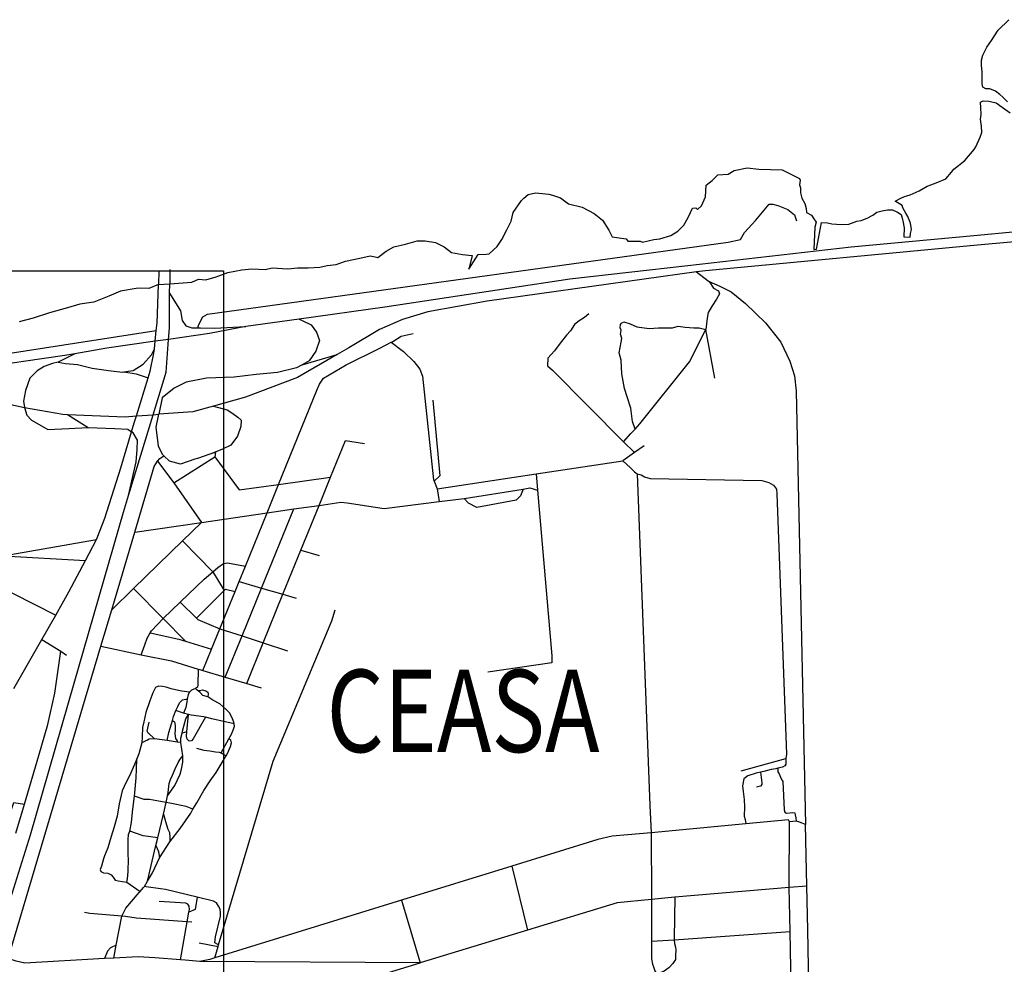
# Model space of a CAD drawing. Extents: x -29025 to -8025, y -2576 to 12274.
# Drawn here: x -13733 to -12896, y 10036 to 10839 of the extents above; entities that cross this region are included whole.
import ezdxf
from ezdxf.enums import TextEntityAlignment as Align

# ---------------------------------------------------------------- set-up
doc = ezdxf.new("R2010")
doc.units = 0
doc.layers.get('0').update_dxf_attribs({"linetype": 'CONTINUOUS'})
doc.layers.add('AMBI_EIXORUAS', color=252, linetype='CONTINUOUS')
doc.layers.add('AMBI_RUAS', color=252, linetype='CONTINUOUS')
doc.styles.add('ARIAL', font='ARIAL.TTF')

msp = doc.modelspace()

# ---------------------------------------------------------------- linework, layer by layer
at = {"color": 2, "elevation": -130.29}
msp.add_lwpolyline([(-14437.38, 10625.23), (-13559.55, 10625.23), (-13559.55, 9629.76), (-14437.38, 9629.76)], close=True, dxfattribs=at)
at = {"layer": 'AMBI_EIXORUAS'}
for points, elevation in [([(-12892.93, 10769.01), (-12896.81, 10772.79), (-12899.46, 10775.22), (-12903.05, 10777.92), (-12907.98, 10780.08), (-12911.15, 10780.08), (-12913.83, 10781.3), (-12914.45, 10784.27), (-12914.35, 10788.72), (-12914.3, 10794.53), (-12914.96, 10799.93), (-12915.07, 10804.52), (-12913.97, 10808.7), (-12910.43, 10815.45), (-12906.52, 10821.12), (-12900.76, 10829.9), (-12891.61, 10838.81)], -388.53), ([(-13605.33, 10614.17), (-13586.53, 10615.65), (-13580.73, 10618.08), (-13574.68, 10617.68), (-13565.8, 10620.24), (-13555.88, 10623.89), (-13544.12, 10626.05), (-13535.48, 10626.99), (-13524.26, 10626.45), (-13518.09, 10627.94), (-13504.8, 10626.99), (-13496.76, 10627.8), (-13487.52, 10627.8), (-13477.76, 10628.48), (-13471.49, 10629.83), (-13463.63, 10630.64), (-13455.83, 10633.47), (-13449.05, 10634.96), (-13440.97, 10636.58), (-13434.77, 10638.06), (-13430.53, 10637.12), (-13428.36, 10636.71), (-13421.1, 10641.84), (-13414.84, 10645.76), (-13404.79, 10648.05), (-13394.81, 10650.62), (-13388.12, 10650.89), (-13379.42, 10649.4), (-13371.88, 10645.76), (-13365.54, 10640.9), (-13356.25, 10639.14), (-13348.12, 10638.33), (-13350.98, 10626.72), (-13343.05, 10639.01), (-13336.18, 10639.41), (-13333.79, 10639.68), (-13326.82, 10645.89), (-13322.8, 10651.97), (-13318.75, 10660.07), (-13315.01, 10667.36), (-13313.36, 10674.92), (-13306.27, 10685.04), (-13304.06, 10686.93), (-13300.41, 10690.17), (-13294.31, 10691.66), (-13283.03, 10690.44), (-13279.67, 10689.63), (-13272.97, 10687.34), (-13266.15, 10682.21), (-13254.7, 10679.37), (-13244.39, 10673.97), (-13237.18, 10668.44), (-13231.9, 10659.93), (-13229.07, 10654.13), (-13217.09, 10652.37), (-13215.64, 10650.48), (-13205.22, 10650.35), (-13203.17, 10649.67), (-13193.67, 10651.97), (-13188.42, 10652.37), (-13179.3, 10655.34), (-13173.18, 10659.12), (-13168.09, 10663.98), (-13166.96, 10666.01), (-13164.06, 10671.14), (-13160.72, 10678.56), (-13158.04, 10678.83), (-13156.38, 10677.48), (-13152.94, 10680.45), (-13149.78, 10688.28), (-13148.98, 10698), (-13144.12, 10702.19), (-13139.06, 10706.91), (-13130.37, 10707.32), (-13125.34, 10710.69), (-13114.15, 10712.72), (-13104.25, 10711.64), (-13084.43, 10711.1), (-13069.64, 10703.81), (-13069.28, 10702.32), (-13069.66, 10698.41), (-13069.02, 10695.84), (-13069.02, 10691.52), (-13067.83, 10687.07), (-13065.15, 10682.48), (-13064.06, 10678.29), (-13063.73, 10674.78), (-13059.52, 10672.62), (-13057.42, 10669.38), (-13055.58, 10666.55), (-13056.58, 10662.36), (-13057.69, 10643.46), (-13055.23, 10643.73), (-13051.15, 10666.28), (-13046.07, 10666.01), (-13042.11, 10665.33), (-13034.19, 10664.52), (-13027.82, 10665.06), (-13021.02, 10667.49), (-13017.24, 10668.17), (-13012.33, 10670.06), (-13007.51, 10672.49), (-13004.09, 10675.05), (-12999.48, 10676.13), (-12994.91, 10677.21), (-12990.65, 10677.21), (-12986.33, 10675.19), (-12983.27, 10673.16), (-12982.47, 10670.06), (-12981.91, 10667.9), (-12980.86, 10661.69), (-12981.02, 10654.26), (-12975.77, 10653.86), (-12975.3, 10657.1), (-12974.43, 10660.34), (-12975.21, 10665.87), (-12977.67, 10671.54), (-12979.2, 10674.24), (-12980.34, 10676.4), (-12981.96, 10678.7), (-12982.31, 10680.72), (-12988.28, 10684.5), (-12983.67, 10687.07), (-12980.46, 10688.42), (-12978.55, 10688.96), (-12975.56, 10689.77), (-12968.12, 10693.41), (-12961.21, 10697.33), (-12958.01, 10698.27), (-12953.49, 10700.03), (-12945.29, 10703.4), (-12940.4, 10709.21), (-12938.64, 10711.77), (-12929.16, 10718.93), (-12921.27, 10728.51), (-12919.77, 10730.81), (-12916, 10739.04), (-12914.8, 10742.82), (-12914.96, 10748.36), (-12915.93, 10754.16), (-12915.25, 10758.21), (-12915.52, 10763.75), (-12915.81, 10768.61), (-12913.48, 10769.69), (-12908.83, 10769.42), (-12902.59, 10768.07), (-12897.32, 10764.42), (-12890.68, 10759.56)], -386.91), ([(-13581.32, 10576.91), (-13580.78, 10578.8), (-13579.3, 10581.77), (-13577.14, 10586.09), (-13573.2, 10588.52), (-13130.41, 10649.67), (-13120.05, 10651.97), (-13116.45, 10657.77), (-13106.87, 10668.44), (-13095.54, 10682.07), (-13092.47, 10682.07), (-13088.03, 10680.72), (-13079.59, 10677.35), (-13074.03, 10672.76), (-13072.16, 10667.63)], -380.97), ([(-12849.59, 10661.69), (-12921.4, 10655.07), (-13025.92, 10645.35), (-13164.58, 10629.56), (-13265, 10618.22), (-13422.45, 10594.32), (-13495.2, 10584.2)], -381.51), ([(-12849.19, 10653.32), (-12921.55, 10646.84), (-13149.62, 10625.37), (-13157.29, 10624.29)], -383.67), ([(-13614.53, 10625.51), (-13614.92, 10613.63)], -387.18), ([(-13605.24, 10626.45), (-13605.24, 10624.83), (-13605.33, 10614.17)], -387.72), ([(-13157.29, 10624.29), (-13335.29, 10599.45), (-13385.71, 10590.41), (-13407.39, 10583.79), (-13426.92, 10575.42), (-13453.08, 10559.9), (-13462.9, 10554.09)], -376.11), ([(-13157.29, 10624.29), (-13147.29, 10616.87), (-13146.57, 10616.06)], -382.05), ([(-13614.92, 10613.63), (-13623.11, 10610.12), (-13631.12, 10610.39), (-13633.91, 10610.25), (-13647.16, 10607.96), (-13657.08, 10603.64), (-13669.79, 10598.64), (-13681.75, 10596.89), (-13692.35, 10593.65), (-13707.52, 10589.46), (-13721.33, 10584.87), (-13733.42, 10581.77)], -375.84), ([(-13616.69, 10574.61), (-13616.04, 10580.69), (-13614.92, 10613.63)], -380.43), ([(-13614.92, 10613.63), (-13605.33, 10614.17)], -387.45), ([(-13605.37, 10606.34), (-13605.33, 10614.17)], -385.29), ([(-13146.57, 10616.06), (-13142.86, 10610.39), (-13138.73, 10608.36), (-13137.7, 10605.66), (-13140.37, 10601.07), (-13143.97, 10595.4), (-13147.49, 10589.73), (-13148.38, 10585.14), (-13149.5, 10575.42)], -377.19), ([(-13146.57, 10616.06), (-13137.45, 10612.14), (-13127.73, 10607.42), (-13115.73, 10597.56), (-13098.52, 10581.09), (-13085.5, 10564.62), (-13078.03, 10548.56), (-13073.94, 10536), (-13072.54, 10523.04), (-13064.66, 10154.49)], -189.81), ([(-13606.38, 10566.92), (-13605.62, 10576.91), (-13605.37, 10606.34)], -379.08), ([(-13605.37, 10606.34), (-13596.16, 10591.35), (-13594.66, 10582.98), (-13591.5, 10578.39), (-13586.38, 10576.64), (-13581.32, 10576.91)], -380.7), ([(-13495.2, 10584.2), (-13540.59, 10577.85)], -380.16), ([(-13495.2, 10584.2), (-13492.55, 10583.12), (-13484.99, 10579.2), (-13480.47, 10573.13), (-13477.96, 10566.11), (-13481.13, 10556.93), (-13486.66, 10548.69), (-13492.8, 10545.32)], -374.76), ([(-13248.76, 10588.65), (-13252.58, 10585.68), (-13257.02, 10582.85), (-13260.98, 10579.61), (-13264.35, 10574.34), (-13267.84, 10570.43), (-13273.15, 10563.68), (-13277.95, 10557.33), (-13283.65, 10551.12), (-13283.91, 10544.51), (-13279.81, 10540.73), (-13219.51, 10479.98)], -365.58), ([(-13540.59, 10577.85), (-13571.5, 10571.91), (-13606.38, 10566.92)], -379.35), ([(-13581.32, 10576.91), (-13579.01, 10576.91), (-13567.23, 10576.37), (-13540.59, 10577.85)], -379.89), ([(-13209.61, 10490.51), (-13211.7, 10497.26), (-13213.23, 10508.33), (-13216.29, 10518.05), (-13218.51, 10525.2), (-13220.71, 10537.62), (-13221.47, 10549.23), (-13223.09, 10555.44), (-13222.3, 10560.03), (-13221.41, 10564.49), (-13220.72, 10567.73), (-13221.94, 10571.37), (-13221.47, 10574.75), (-13222.32, 10576.91), (-13222.07, 10579.61), (-13221.03, 10580.82), (-13219.14, 10581.77), (-13213.62, 10580.15), (-13208.11, 10577.72), (-13197.71, 10576.23), (-13189.66, 10576.77), (-13183.3, 10576.91), (-13177.63, 10576.91), (-13172.84, 10578.26), (-13166.91, 10577.31), (-13159.69, 10576.91), (-13155, 10576.77), (-13149.5, 10575.42)], -367.47), ([(-13209.61, 10490.51), (-13205.4, 10495.1), (-13163.42, 10547.75), (-13149.5, 10575.42)], -367.74), ([(-13141.68, 10533.98), (-13149.5, 10575.42)], -372.6), ([(-14200.92, 10374.81), (-14189.7, 10393.31), (-14171.03, 10420.71), (-14147.94, 10445.55), (-14124.46, 10465.4), (-14095.86, 10483.76), (-14071.08, 10496.45), (-14047.98, 10504.55), (-14009.76, 10513.59), (-13616.69, 10574.61)], -351.81), ([(-13619.45, 10502.93), (-13608.46, 10539.11), (-13606.38, 10566.92)], -370.98), ([(-13617.66, 10565.3), (-13616.69, 10574.61)], -378.54), ([(-13606.38, 10566.92), (-13615.29, 10565.7), (-13617.66, 10565.3)], -378.81), ([(-13416.98, 10564.49), (-13415.56, 10565.16), (-13408.59, 10569.75), (-13398.15, 10571.91)], -377.46), ([(-13617.66, 10565.3), (-13658.72, 10559.36), (-13686.09, 10554.77)], -377.73), ([(-13644.33, 10539.24), (-13636.4, 10540.59), (-13627.95, 10545.99), (-13620.91, 10553.69), (-13618.34, 10558.95)], -375.57), ([(-13623.68, 10534.38), (-13621.93, 10540.05), (-13618.71, 10555.31), (-13618.34, 10558.95)], -374.22), ([(-13618.34, 10558.95), (-13617.66, 10565.3)], -378), ([(-13512.74, 10443.66), (-13479.99, 10524.39), (-13477.97, 10528.98), (-13474.51, 10533.84), (-13455.37, 10545.32), (-13426.51, 10559.49), (-13416.98, 10564.49)], -360.45), ([(-13416.98, 10564.49), (-13406.51, 10556.66), (-13397.57, 10548.15), (-13392.66, 10541.67), (-13390.31, 10535.73), (-13380.98, 10447.44), (-13380.53, 10446.36)], -358.83), ([(-13686.09, 10554.77), (-13694.46, 10553.28), (-13729.51, 10548.29), (-13744.84, 10545.99)], -376.92), ([(-13686.09, 10554.77), (-13700.18, 10547.61)], -376.65), ([(-13462.9, 10554.09), (-13496.51, 10534.52), (-13540.76, 10517.91), (-13568.19, 10510.22)], -372.33), ([(-13492.8, 10545.32), (-13462.9, 10554.09)], -375.03), ([(-13700.18, 10547.61), (-13705.04, 10546.53), (-13711.96, 10543.97), (-13717.89, 10540.19), (-13724.17, 10534.11), (-13727.99, 10523.45), (-13729.6, 10514.4), (-13728.81, 10509.14)], -373.14), ([(-13700.18, 10547.61), (-13693.82, 10546.53), (-13683.62, 10545.72), (-13671.3, 10542.48), (-13657.35, 10540.59), (-13645.37, 10539.11), (-13644.33, 10539.24)], -375.3), ([(-13492.8, 10545.32), (-13497.62, 10542.75), (-13513.78, 10538.7), (-13531.69, 10537.08), (-13550.59, 10534.79), (-13573.92, 10534.11), (-13591.29, 10530.47), (-13601.63, 10525.47), (-13611.6, 10517.24), (-13614.54, 10503.33)], -371.52), ([(-13644.33, 10539.24), (-13633.7, 10537.62), (-13623.68, 10534.38)], -373.95), ([(-13633.65, 10501.98), (-13623.68, 10534.38)], -370.44), ([(-13752.43, 10514), (-13728.81, 10509.14)], -372.87), ([(-13728.81, 10509.14), (-13696.28, 10503.47), (-13692.1, 10503.2)], -372.06), ([(-13728.81, 10509.14), (-13726.77, 10502.52), (-13722.71, 10498.2), (-13716.22, 10494.69), (-13708.88, 10490.37), (-13691.21, 10491.18), (-13674.62, 10491.99)], -369.63), ([(-13568.19, 10510.22), (-13585.51, 10505.49), (-13614.54, 10503.33)], -371.79), ([(-13568.19, 10510.22), (-13556.48, 10507.11), (-13551.6, 10504.01), (-13547.39, 10500.77), (-13544.59, 10498.2), (-13544.71, 10492.8), (-13547.75, 10484.7), (-13553.3, 10477.14), (-13560.31, 10473.63), (-13568.04, 10470.53), (-13566.38, 10470.93)], -366.93), ([(-13381.53, 10515.21), (-13375.53, 10450.95), (-13380.53, 10446.36)], -359.1), ([(-13692.1, 10503.2), (-13643.15, 10501.17), (-13633.65, 10501.98)], -370.17), ([(-13692.1, 10503.2), (-13674.62, 10491.99)], -369.9), ([(-13640.41, 10434.08), (-13619.45, 10502.93)], -359.64), ([(-13637.75, 10488.35), (-13635.54, 10495.91), (-13633.65, 10501.98)], -369.36), ([(-13633.65, 10501.98), (-13619.45, 10502.93)], -370.71), ([(-13619.45, 10502.93), (-13614.54, 10503.33)], -371.25), ([(-13610.21, 10467.96), (-13611.52, 10469.18), (-13614.94, 10476.06), (-13616.82, 10492.4), (-13614.54, 10503.33)], -366.66), ([(-13674.62, 10491.99), (-13651.9, 10491.18), (-13641.01, 10490.51), (-13637.75, 10488.35)], -369.09), ([(-13667.64, 10396.82), (-13666.9, 10398.3), (-13660.56, 10415.04), (-13646.81, 10457.7), (-13637.75, 10488.35)], -350.73), ([(-13640.41, 10434.08), (-13633.7, 10462.83), (-13632.85, 10473.23), (-13632.78, 10481.19), (-13636.42, 10487.54), (-13637.75, 10488.35)], -359.37), ([(-13219.51, 10479.98), (-13213.13, 10487), (-13209.61, 10490.51)], -365.85), ([(-13468.68, 10449.74), (-13455.95, 10481.06)], -362.07), ([(-13455.95, 10481.06), (-13439.76, 10478.49)], -367.2), ([(-13219.51, 10479.98), (-13210.14, 10470.66)], -364.5), ([(-13201.93, 10476.47), (-13210.14, 10470.66)], -364.77), ([(-13615.76, 10463.51), (-13613.59, 10465.8), (-13610.21, 10467.96)], -366.12), ([(-13566.38, 10470.93), (-13581.72, 10465.8), (-13583.86, 10465.13), (-13596.12, 10460.94), (-13605.6, 10463.37), (-13610.21, 10467.96)], -365.31), ([(-13601.75, 10445.01), (-13566.92, 10467.02)], -362.88), ([(-13566.38, 10470.93), (-13566.92, 10467.02)], -366.39), ([(-13566.92, 10467.02), (-13546.27, 10439.07), (-13512.74, 10443.66)], -359.91), ([(-13210.14, 10470.66), (-13219.98, 10463.78)], -362.34), ([(-13634.97, 10403.03), (-13618.41, 10458.78), (-13615.76, 10463.51)], -352.08), ([(-13615.76, 10463.51), (-13601.75, 10445.01)], -362.61), ([(-13293.75, 10452.57), (-13219.98, 10463.78)], -360.18), ([(-13219.98, 10463.78), (-13213.47, 10457.84), (-13210.08, 10454.19), (-13207.87, 10452.57)], -358.56), ([(-13512.74, 10443.66), (-13468.68, 10449.74)], -360.72), ([(-13478.35, 10425.84), (-13468.68, 10449.74)], -356.4), ([(-13377.85, 10439.75), (-13293.75, 10452.57)], -357.75), ([(-13293.75, 10452.57), (-13292.55, 10438.67)], -356.94), ([(-13207.87, 10452.57), (-13204.29, 10451.9), (-13201.55, 10450.01), (-13196.61, 10448.52), (-13101.64, 10446.9), (-13095.83, 10445.28), (-13091.81, 10442.85), (-13089.39, 10439.61), (-13089, 10435.7), (-13080.86, 10214.3), (-13081.23, 10210.65)], -233.28), ([(-13207.87, 10452.57), (-13196.92, 10170.69)], -205.74), ([(-13601.75, 10445.01), (-13578.4, 10411.26)], -353.16), ([(-13522.57, 10419.5), (-13512.74, 10443.66)], -354.24), ([(-13380.53, 10446.36), (-13377.85, 10439.75)], -357.48), ([(-13757.27, 10045.28), (-13756.35, 10047.17), (-13755.55, 10048.92), (-13754.77, 10050.54), (-13754.01, 10052.16), (-13753.26, 10053.92), (-13752.54, 10055.67), (-13751.84, 10057.29), (-13751.14, 10059.05), (-13750.46, 10060.8), (-13749.81, 10062.42), (-13749.16, 10064.18), (-13748.54, 10065.93), (-13747.95, 10067.69), (-13747.37, 10069.44), (-13746.81, 10071.2), (-13746.27, 10072.95), (-13723.6, 10145.58), (-13686.46, 10274.64), (-13644.66, 10420.04), (-13640.41, 10434.08)], -133.38), ([(-13377.85, 10439.75), (-13376.23, 10429.22)], -355.59), ([(-13355, 10431.78), (-13304.71, 10439.48)], -356.13), ([(-13304.71, 10439.48), (-13307.06, 10433.94), (-13310.62, 10430.16), (-13344.11, 10423.95), (-13351.17, 10427.6), (-13355, 10431.78)], -353.7), ([(-13292.55, 10438.67), (-13280.39, 10297.73), (-13280.41, 10293.68), (-13280.44, 10291.92), (-13334.7, 10283.96)], -284.58), ([(-13304.71, 10439.48), (-13300.56, 10440.56), (-13298.97, 10440.69), (-13292.55, 10438.67)], -356.67), ([(-13499.81, 10422.74), (-13478.35, 10425.84)], -355.32), ([(-13493.89, 10387.64), (-13478.35, 10425.84)], -347.76), ([(-13478.35, 10425.84), (-13459.71, 10428.54), (-13454.41, 10427.87), (-13423, 10423.28), (-13376.23, 10429.22)], -353.97), ([(-13376.23, 10429.22), (-13355, 10431.78)], -355.86), ([(-13578.4, 10411.26), (-13522.57, 10419.5)], -353.43), ([(-13540.99, 10374.14), (-13522.57, 10419.5)], -344.52), ([(-13527.22, 10355.51), (-13499.81, 10422.74)], -333.99), ([(-13522.57, 10419.5), (-13499.81, 10422.74)], -354.51), ([(-13634.97, 10403.03), (-13578.4, 10411.26)], -352.35), ([(-13594.39, 10395.74), (-13578.4, 10411.26)], -350.46), ([(-13654.6, 10336.88), (-13634.97, 10403.03)], -325.62), ([(-13746.98, 10382.91), (-13667.64, 10396.82)], -349.11), ([(-13677.02, 10379), (-13667.64, 10396.82)], -348.3), ([(-13636, 10355.1), (-13594.39, 10395.74)], -336.69), ([(-13594.39, 10395.74), (-13568.6, 10369.28)], -342.36), ([(-13746.98, 10382.91), (-13677.02, 10379)], -348.03), ([(-13509.05, 10350.24), (-13493.89, 10387.64)], -328.86), ([(-13493.89, 10387.64), (-13478.18, 10383.05)], -346.14), ([(-13702.29, 10332.56), (-13690.96, 10352.4), (-13677.02, 10379)], -323.19), ([(-13568.6, 10369.28), (-13564.26, 10373.06), (-13559.62, 10376.3), (-13556.04, 10376.97), (-13540.99, 10374.14)], -342.63), ([(-13596.32, 10343.63), (-13575.99, 10363.07), (-13568.6, 10369.28)], -328.05), ([(-13568.6, 10369.28), (-13559.12, 10353.48)], -332.91), ([(-13546.26, 10361.04), (-13540.99, 10374.14)], -337.77), ([(-13757.62, 10360.5), (-13702.29, 10332.56)], -322.92), ([(-13549.68, 10352.67), (-13546.26, 10361.04)], -332.1), ([(-13546.26, 10361.04), (-13527.22, 10355.51)], -333.72), ([(-13654.6, 10336.88), (-13636, 10355.1)], -325.89), ([(-13636, 10355.1), (-13610.93, 10329.59)], -318.33), ([(-13582.6, 10329.86), (-13559.12, 10353.48)], -318.06), ([(-13562.55, 10320.95), (-13549.68, 10352.67)], -311.31), ([(-13559.12, 10353.48), (-13557.92, 10354.56), (-13549.68, 10352.67)], -331.83), ([(-13543.81, 10314.87), (-13527.22, 10355.51)], -306.72), ([(-13527.22, 10355.51), (-13509.05, 10350.24)], -328.59), ([(-13525.81, 10308.93), (-13509.05, 10350.24)], -301.32), ([(-13509.05, 10350.24), (-13497.77, 10347)], -326.97), ([(-13610.93, 10329.59), (-13596.32, 10343.63)], -318.6), ([(-13596.32, 10343.63), (-13582.6, 10329.86)], -317.79), ([(-13714.12, 10311.77), (-13702.29, 10332.56)], -309.69), ([(-13663.83, 10305.96), (-13654.6, 10336.88)], -304.29), ([(-13563.69, 10052.16), (-13517.24, 10208.36), (-13467.32, 10327.7), (-13464.48, 10336.88)], -129.6), ([(-13621.8, 10317.3), (-13620.75, 10319.06), (-13610.93, 10329.59)], -309.96), ([(-13610.93, 10329.59), (-13591.96, 10310.28)], -304.83), ([(-13582.6, 10329.86), (-13581.33, 10328.64), (-13562.55, 10320.95)], -311.04), ([(-13629.54, 10298.81), (-13626.4, 10307.18), (-13624.36, 10312.98), (-13621.8, 10317.3)], -297.27), ([(-13621.8, 10317.3), (-13597.48, 10312.04), (-13591.96, 10310.28)], -304.56), ([(-13569.7, 10303.4), (-13562.55, 10320.95)], -298.35), ([(-13562.55, 10320.95), (-13543.81, 10314.87)], -306.45), ([(-13737.77, 10270.19), (-13714.12, 10311.77)], -287.55), ([(-13714.12, 10311.77), (-13697.91, 10301.91)], -302.94), ([(-13591.96, 10310.28), (-13569.7, 10303.4)], -298.08), ([(-13558.14, 10279.77), (-13543.81, 10314.87)], -288.09), ([(-13543.81, 10314.87), (-13525.81, 10308.93)], -301.05), ([(-13539.86, 10274.37), (-13525.81, 10308.93)], -285.12), ([(-13525.81, 10308.93), (-13505.03, 10302.18)], -295.11), ([(-13742.69, 10040.42), (-13663.83, 10305.96)], -125.82), ([(-13728.89, 10171.64), (-13716.65, 10213.22), (-13708.87, 10239.54), (-13703.11, 10266), (-13697.91, 10301.91)], -228.69), ([(-13697.91, 10301.91), (-13693.11, 10298.54)], -298.62), ([(-13663.83, 10305.96), (-13629.54, 10298.81)], -297), ([(-13577.01, 10285.31), (-13569.7, 10303.4)], -290.25), ([(-13629.54, 10298.81), (-13603.75, 10293.54), (-13581.09, 10286.52)], -290.52), ([(-13581.09, 10286.52), (-13581.26, 10273.29), (-13581.68, 10271.27), (-13583.34, 10270.05)], -284.04), ([(-13581.09, 10286.52), (-13579.62, 10286.12), (-13577.01, 10285.31)], -289.98), ([(-13577.01, 10285.31), (-13558.14, 10279.77)], -287.82), ([(-13558.14, 10279.77), (-13539.86, 10274.37)], -284.85), ([(-13539.86, 10274.37), (-13527.58, 10270.73)], -283.5), ([(-13588.47, 10266.95), (-13594.97, 10267.76), (-13597.94, 10268.3), (-13603.97, 10269.78), (-13608.2, 10271.27), (-13611.4, 10271.81), (-13614.96, 10272.08), (-13617.37, 10270.86), (-13619.53, 10266.54), (-13622.34, 10259.52), (-13625.68, 10249.67), (-13627.43, 10241.84), (-13628.41, 10236.98), (-13628.83, 10228.88), (-13628.89, 10223.88)], -257.04), ([(-13588.47, 10266.95), (-13589.54, 10265.06), (-13590.38, 10261.14)], -279.45), ([(-13583.34, 10270.05), (-13586.71, 10268.7), (-13588.47, 10266.95)], -282.96), ([(-13580.85, 10267.89), (-13582.02, 10268.7), (-13583.34, 10270.05)], -283.23), ([(-13580.85, 10267.89), (-13579.84, 10268.43), (-13577.37, 10268.84), (-13574.5, 10268.03), (-13572.93, 10266.95), (-13572.65, 10265.33), (-13573, 10263.03)], -280.26), ([(-13573, 10263.03), (-13577.05, 10264.11), (-13579.29, 10266.81), (-13580.85, 10267.89)], -279.99), ([(-13600.05, 10251.29), (-13598.47, 10254.66), (-13597.01, 10258.04), (-13594.39, 10260.33), (-13591.7, 10261.01), (-13590.38, 10261.14)], -273.51), ([(-13590.38, 10261.14), (-13590.85, 10258.85), (-13591.74, 10253.85), (-13593.46, 10249.13)], -272.7), ([(-13550.49, 10239.95), (-13550.71, 10241.57), (-13552.45, 10245.75), (-13554.35, 10249.26), (-13557.69, 10252.64), (-13562.57, 10256.96), (-13568.77, 10260.06), (-13573, 10263.03)], -265.68), ([(-13602.94, 10242.92), (-13602, 10246.16), (-13600.05, 10251.29)], -268.92), ([(-13593.46, 10249.13), (-13600.05, 10251.29)], -272.43), ([(-13589.46, 10248.05), (-13593.46, 10249.13)], -270.54), ([(-13618.3, 10227.39), (-13619.42, 10228.34), (-13622.85, 10231.44), (-13623.62, 10231.98), (-13624.37, 10233.74), (-13622.74, 10241.57)], -260.01), ([(-13607.54, 10225.77), (-13606.03, 10232.66), (-13603.8, 10239.95), (-13602.94, 10242.92)], -258.93), ([(-13602.94, 10242.92), (-13601.19, 10241.7), (-13600.76, 10238.73), (-13600.6, 10235.09), (-13600.98, 10231.58), (-13600.34, 10227.66), (-13599.09, 10225.64), (-13598.96, 10224.56)], -255.42), ([(-13594.82, 10231.98), (-13594.39, 10233.87), (-13593.31, 10238.19), (-13591.6, 10244.27), (-13589.46, 10248.05)], -261.9), ([(-13574.92, 10245.75), (-13585.45, 10227.26), (-13586.87, 10225.5), (-13588.77, 10225.37), (-13590.33, 10227.12), (-13590.99, 10229.42), (-13590.66, 10233.33)], -255.96), ([(-13590.66, 10233.33), (-13589.46, 10248.05)], -262.44), ([(-13574.92, 10245.75), (-13576.19, 10246.02), (-13587.09, 10247.51), (-13589.46, 10248.05)], -269.73), ([(-13550.49, 10239.95), (-13569.55, 10244.27), (-13574.92, 10245.75)], -265.41), ([(-13595.79, 10224.15), (-13595.79, 10227.93), (-13594.82, 10231.98)], -253.8), ([(-13590.66, 10233.33), (-13594.82, 10231.98)], -262.17), ([(-13554.92, 10227.39), (-13552.81, 10231.31), (-13550.93, 10235.63), (-13550.18, 10238.19), (-13550.49, 10239.95)], -256.77), ([(-13628.89, 10223.88), (-13631.49, 10214.57), (-13633.27, 10210.38)], -246.24), ([(-13618.3, 10227.39), (-13622.7, 10227.12), (-13624.31, 10226.18), (-13626.31, 10225.37), (-13628.89, 10223.88)], -257.31), ([(-13607.54, 10225.77), (-13618.3, 10227.39)], -258.66), ([(-13598.96, 10224.56), (-13607.54, 10225.77)], -255.15), ([(-13595.79, 10224.15), (-13598.96, 10224.56)], -253.53), ([(-13594.17, 10212.81), (-13594.87, 10218.48), (-13595.79, 10224.15)], -247.05), ([(-13561.64, 10215.24), (-13554.92, 10227.39)], -248.13), ([(-13557.27, 10212.81), (-13556.06, 10214.7), (-13553.57, 10220.64), (-13552.73, 10224.02), (-13553.4, 10226.04), (-13554.92, 10227.39)], -245.43), ([(-13582.4, 10219.43), (-13576.3, 10217.67), (-13571.23, 10217), (-13566.48, 10216.32), (-13563.21, 10216.05), (-13561.64, 10215.24)], -247.86), ([(-13561.64, 10215.24), (-13557.27, 10212.81)], -245.16), ([(-13633.27, 10210.38), (-13635.32, 10205.52), (-13639.55, 10195.94), (-13642.96, 10189.32), (-13645.85, 10182.98), (-13648.34, 10171.91), (-13650.02, 10161.51), (-13652.45, 10152.33), (-13655.1, 10144.1), (-13657.94, 10134.65), (-13660.74, 10127.9), (-13661.7, 10125.2), (-13663.19, 10118.99), (-13664.34, 10116.29), (-13663.99, 10114.4), (-13661.51, 10113.32), (-13657.84, 10113.05), (-13655.07, 10111.7), (-13653.31, 10109.54), (-13651.68, 10107.11), (-13649.2, 10106.43), (-13641.66, 10105.35)], -173.88), ([(-13635.26, 10178.66), (-13634.85, 10181.49), (-13633.83, 10194.05), (-13633.5, 10201.61), (-13633.27, 10210.38)], -230.31), ([(-13607.24, 10178.79), (-13600.96, 10187.7), (-13596.43, 10197.29), (-13595.25, 10201.47), (-13594.26, 10207.55), (-13594.17, 10212.81)], -229.5), ([(-13607.24, 10178.79), (-13606.74, 10181.63), (-13605.72, 10189.32), (-13604.74, 10192.83), (-13602.91, 10196.48), (-13600.72, 10201.74), (-13598.03, 10207.14), (-13596.38, 10210.11), (-13594.17, 10212.81)], -229.23), ([(-13585.51, 10167.45), (-13582.35, 10172.85), (-13576.41, 10183.38), (-13570.8, 10191.48), (-13565.69, 10198.64), (-13561.61, 10205.66), (-13558.64, 10210.65), (-13557.27, 10212.81)], -220.05), ([(-13119.49, 10200.12), (-13081.23, 10210.65)], -227.61), ([(-13081.23, 10210.65), (-13081.24, 10205.79), (-13082.17, 10204.44), (-13084.29, 10203.09), (-13088.28, 10202.28)], -227.88), ([(-13102.89, 10198.91), (-13106.54, 10197.96), (-13113.55, 10195.8), (-13117.08, 10193.24), (-13118.29, 10187.43), (-13117.61, 10182.57), (-13116.67, 10175.82), (-13116.51, 10169.34), (-13116.79, 10161.51), (-13115.87, 10158.81), (-13115.46, 10154.9)], -192.24), ([(-13102.89, 10198.91), (-13101.91, 10190), (-13101.73, 10188.38), (-13102.87, 10187.16), (-13106.25, 10186.08)], -216), ([(-13088.28, 10202.28), (-13089.77, 10201.88), (-13093.97, 10201.07), (-13100.15, 10199.58), (-13102.89, 10198.91)], -224.91), ([(-13088.28, 10202.28), (-13088.25, 10199.31), (-13087.17, 10197.42), (-13085.26, 10193.37), (-13083.91, 10190.94), (-13082.86, 10166.91), (-13082.19, 10165.02), (-13080.91, 10164.21), (-13075.34, 10164.75), (-13073.76, 10164.48), (-13073.29, 10162.59), (-13072.93, 10160.03), (-13072.59, 10157.33)], -194.13), ([(-13639.25, 10148.69), (-13637.78, 10156.25), (-13637.03, 10164.89), (-13635.89, 10174.34), (-13635.26, 10178.66)], -205.47), ([(-13608.3, 10173.26), (-13610.07, 10173.53), (-13622.54, 10175.69), (-13627.12, 10175.69), (-13635.26, 10178.66)], -223.56), ([(-13608.3, 10173.26), (-13607.24, 10178.79)], -223.83), ([(-13745.97, 10148.82), (-13737.93, 10173.12), (-13728.89, 10171.64)], -211.14), ([(-13736.18, 10146.93), (-13728.89, 10171.64)], -208.17), ([(-13610.64, 10163.27), (-13608.3, 10173.26)], -216.27), ([(-13585.51, 10167.45), (-13591.37, 10169.61), (-13605.3, 10172.58), (-13608.3, 10173.26)], -219.78), ([(-13605.2, 10139.64), (-13596.36, 10151.12), (-13587.38, 10164.21), (-13585.51, 10167.45)], -198.99), ([(-13196.92, 10170.69), (-13196.02, 10147.34)], -189), ([(-13615.45, 10143.02), (-13610.64, 10163.27)], -202.23), ([(-13610.64, 10163.27), (-13608.97, 10156.92), (-13606.88, 10150.58), (-13605.46, 10147.74), (-13605.25, 10143.29), (-13605.2, 10139.64)], -198.72), ([(-13078.22, 10156.79), (-13078.96, 10158.27), (-13115.46, 10154.9)], -192.51), ([(-13078.62, 10100.9), (-13078.22, 10156.79)], -153.36), ([(-13072.59, 10157.33), (-13078.22, 10156.79)], -192.78), ([(-13064.66, 10154.49), (-13067.45, 10155.71), (-13069.83, 10156.52), (-13072.59, 10157.33)], -189.54), ([(-13641.66, 10105.35), (-13641.14, 10108.19), (-13640.72, 10114.4), (-13640.57, 10117.23), (-13640.29, 10122.5), (-13640.52, 10131), (-13640.72, 10136.4), (-13640.55, 10141.53), (-13640.45, 10145.85), (-13639.25, 10148.69)], -174.15), ([(-13615.45, 10143.02), (-13627.77, 10144.77), (-13639.25, 10148.69)], -201.96), ([(-13115.46, 10154.9), (-13196.02, 10147.34)], -189.27), ([(-13063.55, 10102.11), (-13064.66, 10154.49)], -154.71), ([(-13617.02, 10136.54), (-13615.45, 10143.02)], -197.91), ([(-13196.02, 10147.34), (-13215.7, 10145.58), (-13228.93, 10144.5), (-13241.1, 10141.67), (-13314.33, 10118.99)], -172.26), ([(-13196.02, 10147.34), (-13195.69, 10091.72), (-13195.69, 10090.64)], -148.5), ([(-13624.2, 10106.3), (-13617.02, 10136.54)], -175.5), ([(-13617.02, 10136.54), (-13614.78, 10131.54), (-13613.95, 10126.01)], -187.92), ([(-13613.95, 10126.01), (-13605.2, 10139.64)], -188.19), ([(-13624.2, 10106.3), (-13619.99, 10113.32), (-13613.95, 10126.01)], -175.77), ([(-13314.33, 10118.99), (-13408.26, 10090.1)], -157.68), ([(-13314.33, 10118.99), (-13301, 10064.58)], -127.98), ([(-13641.66, 10105.35), (-13630.51, 10097.52)], -169.56), ([(-13630.51, 10097.52), (-13627.47, 10100.9), (-13626.89, 10101.71)], -169.83), ([(-13626.89, 10101.71), (-13624.2, 10106.3)], -171.45), ([(-13581.89, 10092.66), (-13608.89, 10099.28), (-13613.28, 10099.68), (-13625.31, 10101.57), (-13626.89, 10101.71)], -166.32), ([(-13078.62, 10100.9), (-13175.69, 10092.53)], -150.66), ([(-13063.55, 10102.11), (-13078.62, 10100.9)], -153.63), ([(-13077.82, 10063.5), (-13078.62, 10100.9)], -113.67), ([(-13061.75, 10017.6), (-13062.76, 10064.99), (-13063.55, 10102.11)], -74.52), ([(-13646.01, 10076.46), (-13642.67, 10083.35), (-13631.33, 10096.58), (-13630.51, 10097.52)], -156.33), ([(-13581.89, 10092.66), (-13583.68, 10082.13), (-13588.94, 10079.97)], -156.87), ([(-13563.69, 10052.16), (-13566.8, 10053.78), (-13566.42, 10058.78), (-13562.21, 10076.6), (-13562.06, 10079.43), (-13562.42, 10082.4), (-13563.77, 10084.97), (-13565.39, 10087.8), (-13567.96, 10089.29), (-13581.89, 10092.66)], -129.33), ([(-13408.26, 10090.1), (-13566.99, 10041.09)], -115.02), ([(-13408.26, 10090.1), (-13392.21, 10036.77)], -104.22), ([(-13195.69, 10090.64), (-13224.74, 10087.94), (-13301, 10064.58)], -128.25), ([(-13175.69, 10092.53), (-13195.69, 10090.64)], -148.77), ([(-13195.69, 10090.64), (-13195.67, 10055.13)], -110.43), ([(-13175.69, 10092.53), (-13176.39, 10057.7), (-13176.29, 10056.48)], -110.97), ([(-13588.94, 10079.97), (-13588.56, 10082.13), (-13588.81, 10084.97), (-13589.85, 10086.72), (-13591.64, 10087.67), (-13614.37, 10088.88)], -156.6), ([(-13646.01, 10076.46), (-13673.34, 10078.89), (-13677.89, 10079.7)], -156.06), ([(-13650.76, 10051.76), (-13646.01, 10076.46)], -134.46), ([(-13590.4, 10071.6), (-13633.7, 10074.84), (-13643.01, 10076.19), (-13646.01, 10076.46)], -149.85), ([(-13590.4, 10071.6), (-13588.94, 10079.97)], -150.12), ([(-13596.12, 10039.34), (-13590.4, 10071.6)], -114.21), ([(-13586.47, 10071.33), (-13590.4, 10071.6)], -149.04), ([(-13301, 10064.58), (-13392.21, 10036.77)], -104.49), ([(-13195.67, 10055.13), (-13176.29, 10056.48)], -110.7), ([(-13176.29, 10056.48), (-13176, 10053.24), (-13175.09, 10050), (-13174.92, 10047.84), (-13175.24, 10043.12), (-13175.22, 10039.61), (-13177.39, 10036.23), (-13180.72, 10032.59), (-13184.75, 10029.75), (-13191.04, 10027.19)], -88.56), ([(-13176.29, 10056.48), (-13077.82, 10063.5)], -111.24), ([(-13076.81, 10016.79), (-13077.82, 10063.5)], -73.98), ([(-13650.76, 10051.76), (-13655.61, 10049.46), (-13658.32, 10046.63), (-13660.79, 10040.42)], -119.88), ([(-13652.89, 10040.82), (-13650.76, 10051.76)], -120.42), ([(-13580.33, 10053.78), (-13564.12, 10050.68)], -127.17), ([(-13566.99, 10041.09), (-13564.12, 10050.68)], -114.75), ([(-13564.12, 10050.68), (-13563.69, 10052.16)], -127.44), ([(-13195.67, 10055.13), (-13195.67, 10040.28), (-13194.87, 10035.69), (-13193.91, 10033.53), (-13192.8, 10029.89), (-13191.04, 10027.19)], -88.29), ([(-13660.79, 10040.42), (-13728.42, 10036.64), (-13735.86, 10038.12), (-13742.69, 10040.42)], -119.07), ([(-13652.89, 10040.82), (-13660.79, 10040.42)], -120.15), ([(-13596.12, 10039.34), (-13617.99, 10041.09), (-13632.05, 10042.04), (-13652.89, 10040.82)], -113.94), ([(-13566.99, 10041.09), (-13571.17, 10039.74), (-13579.76, 10037.99)], -112.86), ([(-13579.76, 10037.99), (-13592.23, 10039.07), (-13596.12, 10039.34)], -112.59), ([(-13392.21, 10036.77), (-13579.76, 10037.99)], -103.95), ([(-13451.34, 10024.49), (-13450.79, 10023), (-13449.52, 10021.65), (-13446.16, 10020.3), (-13392.21, 10036.77)], -92.07)]:
    msp.add_lwpolyline(points, dxfattribs=dict(at, elevation=elevation))

# ---------------------------------------------------------------- texts
at = {"layer": 'AMBI_RUAS', "color": 1, "style": 'ARIAL', "width": 0.8}
msp.add_text('CEASA', height=70, dxfattribs=at).set_placement((-13355.82, 10216.01), align=Align.CENTER)

doc.saveas('drawing.dxf')
